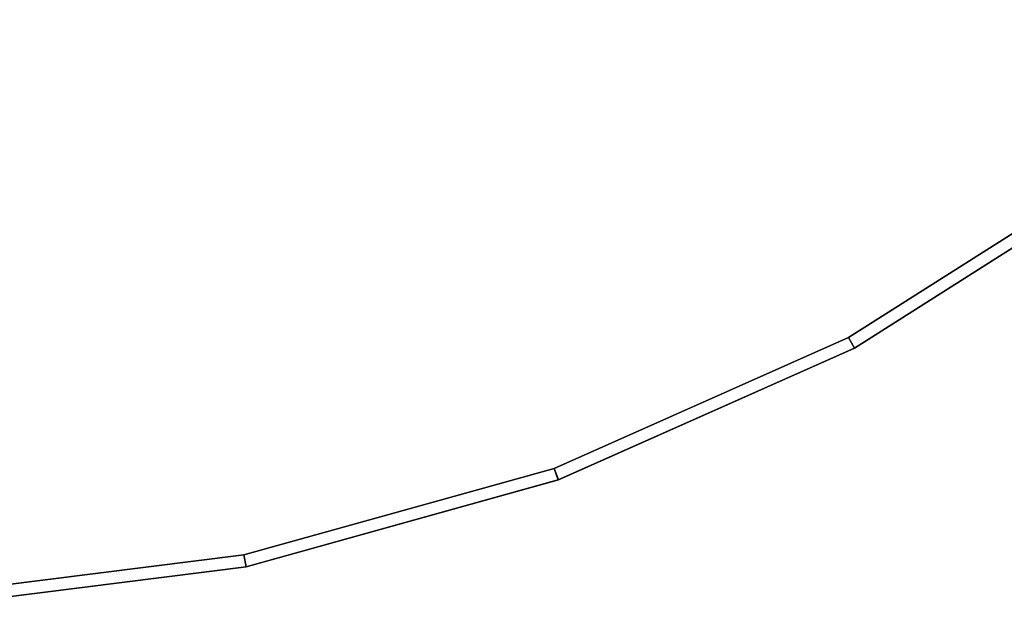
# Model space of a CAD drawing. Units: inches. Extents: x -27.1 to 27, y -17.4 to 17.4.
# Drawn here: x 18.9 to 22.9, y -17.4 to -14.9 of the extents above; entities that cross this region are included whole.
import ezdxf

# ---------------------------------------------------------------- set-up
doc = ezdxf.new("R2010")
doc.units = ezdxf.units.IN
doc.header["$MEASUREMENT"] = 0
doc.layers.add('Knoll Studio Table Top', color=7, linetype='Continuous')

msp = doc.modelspace()

# ---------------------------------------------------------------- linework, layer by layer
at = {"layer": 'Knoll Studio Table Top'}
for points, invisible_edges in [([(16.4087, 15.4902, 16.85), (16.4887, -17.3503, 16.85), (19.1585, 13.5026, 16.85)], 3), ([(16.4887, -17.3503, 16.35), (16.4087, 15.4902, 16.35), (19.1585, 13.5026, 16.35)], 13), ([(19.1585, 13.5026, 16.85), (16.4887, -17.3503, 16.85), (18.5175, -17.2921, 16.85)], 13), ([(16.4887, -17.3503, 16.35), (19.1585, 13.5026, 16.35), (18.5175, -17.2922, 16.35)], 3), ([(19.1585, 13.5026, 16.85), (18.5175, -17.2921, 16.85), (19.821, -17.1288, 16.85)], 13), ([(18.5175, -17.2922, 16.35), (19.1585, 13.5026, 16.35), (19.821, -17.1288, 16.35)], 3), ([(19.1585, 13.5026, 16.85), (19.821, -17.1288, 16.85), (21.3895, 10.9463, 16.85)], 3), ([(19.821, -17.1288, 16.35), (19.1585, 13.5026, 16.35), (21.3894, 10.9462, 16.35)], 13), ([(21.3895, 10.9463, 16.85), (19.821, -17.1288, 16.85), (21.0864, -16.7763, 16.85)], 13), ([(19.821, -17.1288, 16.35), (21.3894, 10.9462, 16.35), (21.0864, -16.7763, 16.35)], 3), ([(21.3895, 10.9463, 16.85), (21.0864, -16.7763, 16.85), (22.2867, -16.2424, 16.85)], 13), ([(21.0864, -16.7763, 16.35), (21.3894, 10.9462, 16.35), (22.2867, -16.2424, 16.35)], 3), ([(22.2867, -16.2424, 16.35), (21.3894, 10.9462, 16.35), (23.5315, 7.3595, 16.35)], 13), ([(21.3895, 10.9463, 16.85), (22.2867, -16.2424, 16.85), (23.5315, 7.3595, 16.85)], 3), ([(23.5315, 7.3595, 16.85), (22.2867, -16.2424, 16.85), (23.3959, -15.5386, 16.85)], 13), ([(22.2867, -16.2424, 16.35), (23.5315, 7.3595, 16.35), (23.3959, -15.5386, 16.35)], 3), ([(22.3103, -16.2865, 16.8), (23.3959, -15.5386, 16.85), (22.2867, -16.2424, 16.85)], 1), ([(23.3959, -15.5386, 16.35), (22.3103, -16.2865, 16.4), (22.2867, -16.2424, 16.35)], 1), ([(23.3959, -15.5386, 16.85), (22.3103, -16.2865, 16.8), (23.4257, -15.5788, 16.8)], 1), ([(22.3103, -16.2865, 16.4), (23.3959, -15.5386, 16.35), (23.4257, -15.5788, 16.4)], 1), ([(23.4257, -15.5788, 16.4), (22.3103, -16.2865, 16.8), (22.3103, -16.2865, 16.4)], 1), ([(22.3103, -16.2865, 16.8), (23.4257, -15.5788, 16.4), (23.4257, -15.5788, 16.8)], 1), ([(21.1033, -16.8234, 16.8), (22.2867, -16.2424, 16.85), (21.0864, -16.7763, 16.85)], 1), ([(22.2867, -16.2424, 16.35), (21.1034, -16.8234, 16.4), (21.0864, -16.7763, 16.35)], 1), ([(22.2867, -16.2424, 16.85), (21.1033, -16.8234, 16.8), (22.3103, -16.2865, 16.8)], 1), ([(21.1034, -16.8234, 16.4), (22.2867, -16.2424, 16.35), (22.3103, -16.2865, 16.4)], 1), ([(21.1034, -16.8234, 16.4), (22.3103, -16.2865, 16.8), (21.1033, -16.8234, 16.8)], 1), ([(22.3103, -16.2865, 16.8), (21.1034, -16.8234, 16.4), (22.3103, -16.2865, 16.4)], 1), ([(19.8308, -17.1778, 16.8), (21.0864, -16.7763, 16.85), (19.821, -17.1288, 16.85)], 1), ([(21.0864, -16.7763, 16.35), (19.8308, -17.1778, 16.4), (19.821, -17.1288, 16.35)], 1), ([(21.0864, -16.7763, 16.85), (19.8308, -17.1778, 16.8), (21.1033, -16.8234, 16.8)], 1), ([(19.8308, -17.1778, 16.4), (21.0864, -16.7763, 16.35), (21.1034, -16.8234, 16.4)], 1), ([(21.1033, -16.8234, 16.8), (19.8308, -17.1778, 16.4), (21.1034, -16.8234, 16.4)], 1), ([(19.8308, -17.1778, 16.4), (21.1033, -16.8234, 16.8), (19.8308, -17.1778, 16.8)], 1), ([(18.5201, -17.3421, 16.8), (19.821, -17.1288, 16.85), (18.5175, -17.2921, 16.85)], 1), ([(19.821, -17.1288, 16.35), (18.5201, -17.3421, 16.4), (18.5175, -17.2922, 16.35)], 1), ([(19.821, -17.1288, 16.85), (18.5201, -17.3421, 16.8), (19.8308, -17.1778, 16.8)], 1), ([(18.5201, -17.3421, 16.4), (19.821, -17.1288, 16.35), (19.8308, -17.1778, 16.4)], 1), ([(19.8308, -17.1778, 16.8), (18.5201, -17.3421, 16.4), (19.8308, -17.1778, 16.4)], 1), ([(18.5201, -17.3421, 16.4), (19.8308, -17.1778, 16.8), (18.5201, -17.3421, 16.8)], 1)]:
    msp.add_3dface(points, dxfattribs=dict(at, invisible_edges=invisible_edges))

doc.saveas('drawing.dxf')
